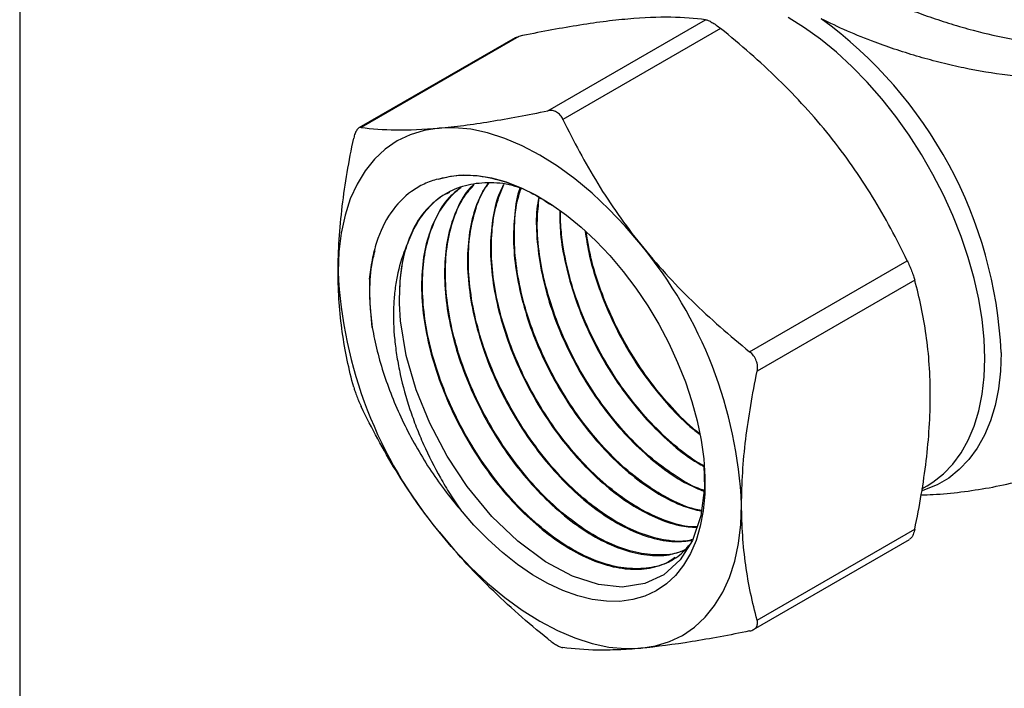
# Model space of a CAD drawing. Units: inches. Extents: x 0.2 to 10.8, y 0.2 to 8.3.
# Drawn here: x 0.2 to 1.6, y 5.2 to 6.2 of the extents above; entities that cross this region are included whole.
import ezdxf

# ---------------------------------------------------------------- set-up
doc = ezdxf.new("R2010")
doc.units = ezdxf.units.IN
doc.header["$MEASUREMENT"] = 0
doc.layers.add('TITLE_BLOCK', color=7, linetype='Continuous')

msp = doc.modelspace()

# ---------------------------------------------------------------- linework, layer by layer
at = {"color": 7, "linetype": 'Continuous', "lineweight": 25}
for p, q in [((0.9257, 6.0297), (1.1432, 6.1553)), ((1.1641, 6.1432), (0.9466, 6.0177)), ((0.8804, 6.1303), (0.665, 6.006)), ((0.8857, 6.1323), (0.6682, 6.0067)), ((0.6797, 5.7976), (0.6826, 5.8199)), ((1.2041, 5.6973), (1.4216, 5.8229)), ((1.432, 5.796), (1.2146, 5.6704)), ((1.442, 5.5083), (1.4493, 5.5124)), ((1.2146, 5.3271), (1.432, 5.4526)), ((1.2095, 5.3142), (1.4249, 5.4385))]:
    msp.add_line(p, q, dxfattribs=at)
at = {"color": 8, "linetype": 'Continuous', "lineweight": 25, "flags": 128}
for points in [[(1.5288, 5.6882), (1.5279, 5.7146), (1.5251, 5.7419), (1.5205, 5.7699), (1.5141, 5.7985), (1.5059, 5.8273), (1.4961, 5.8563), (1.4846, 5.8851), (1.4716, 5.9137), (1.4571, 5.9419), (1.4412, 5.9694), (1.4241, 5.996), (1.4058, 6.0216), (1.3866, 6.046), (1.3664, 6.069), (1.3455, 6.0905), (1.324, 6.1103), (1.302, 6.1283), (1.2798, 6.1443), (1.2574, 6.1583)], [(1.5513, 5.6963), (1.5504, 5.6707), (1.5476, 5.6463), (1.5429, 5.6233), (1.5365, 5.6019), (1.5282, 5.5822), (1.5183, 5.5643), (1.5067, 5.5485), (1.4935, 5.5347), (1.4789, 5.5231), (1.4629, 5.5138), (1.4456, 5.5067), (1.4423, 5.5057)], [(1.4493, 5.5124), (1.4571, 5.5173), (1.4716, 5.5287), (1.4846, 5.5423), (1.4961, 5.5579), (1.5059, 5.5755), (1.5141, 5.5949), (1.5205, 5.616), (1.5251, 5.6387), (1.5279, 5.6628), (1.5288, 5.6882)]]:
    msp.add_lwpolyline(points, dxfattribs=at)
at = {"color": 7, "linetype": 'Continuous', "lineweight": 25, "flags": 128}
for points in [[(0.7755, 6.0058), (0.755, 6.0026), (0.7357, 5.9966), (0.7178, 5.988), (0.7014, 5.9768), (0.6866, 5.9631), (0.6736, 5.947), (0.6624, 5.9286), (0.6531, 5.908), (0.6458, 5.8855), (0.6405, 5.8611), (0.6374, 5.8352), (0.6363, 5.8078)], [(1.0539, 5.8451), (1.0323, 5.8705), (1.0099, 5.8942), (0.9867, 5.916), (0.963, 5.9357), (0.939, 5.9533), (0.9147, 5.9685), (0.8904, 5.9813), (0.8663, 5.9916), (0.8426, 5.9992), (0.8195, 6.0041), (0.797, 6.0063), (0.7755, 6.0058)], [(0.7743, 5.9355), (0.7913, 5.9397), (0.8094, 5.9413), (0.8283, 5.9406), (0.848, 5.9373), (0.8682, 5.9316), (0.8888, 5.9235), (0.9097, 5.9132), (0.9306, 5.9005), (0.9513, 5.8858), (0.9717, 5.869), (0.9917, 5.8504), (1.011, 5.8301), (1.0295, 5.8082), (1.0471, 5.785), (1.0635, 5.7606), (1.0787, 5.7353), (1.0925, 5.7092), (1.1048, 5.6826), (1.1155, 5.6557), (1.1245, 5.6288), (1.1318, 5.602), (1.1373, 5.5755), (1.1408, 5.5497), (1.1425, 5.5247), (1.1423, 5.5007), (1.1402, 5.478), (1.1361, 5.4566), (1.1302, 5.4369), (1.1225, 5.4189), (1.1131, 5.4028), (1.102, 5.3888), (1.0893, 5.377), (1.0752, 5.3674), (1.0597, 5.3602), (1.043, 5.3554), (1.0252, 5.353), (1.0065, 5.3531), (0.987, 5.3556), (0.9669, 5.3606), (0.9464, 5.3681), (0.9256, 5.3778), (0.9047, 5.3898), (0.8839, 5.404), (0.8633, 5.4202), (0.8432, 5.4383), (0.8237, 5.4582), (0.805, 5.4796)], [(1.1411, 5.5411), (1.1419, 5.5095), (1.1367, 5.4712), (1.1251, 5.4371), (1.1083, 5.4103), (1.0857, 5.3898), (1.0593, 5.3775), (1.0283, 5.3728), (0.9954, 5.3762), (0.9597, 5.3877), (0.9224, 5.4075), (0.8842, 5.4359), (0.8486, 5.4702), (0.8145, 5.5116), (0.7869, 5.5533), (0.7627, 5.599), (0.7441, 5.6448), (0.7303, 5.692), (0.7224, 5.74), (0.7209, 5.7637), (0.7213, 5.7866), (0.7213, 5.7866)], [(1.0539, 5.2883), (1.0744, 5.2915), (1.0936, 5.2975), (1.1115, 5.3061), (1.1279, 5.3173), (1.1427, 5.331), (1.1558, 5.3471), (1.167, 5.3655), (1.1763, 5.3861), (1.1836, 5.4086), (1.1888, 5.433), (1.192, 5.4589), (1.1931, 5.4863)], [(0.7755, 5.449), (0.797, 5.4236), (0.8195, 5.3999), (0.8426, 5.3781), (0.8663, 5.3584), (0.8904, 5.3408), (0.9147, 5.3256), (0.939, 5.3128), (0.963, 5.3026), (0.9867, 5.2949), (1.0099, 5.29), (1.0323, 5.2878), (1.0539, 5.2883)]]:
    msp.add_lwpolyline(points, dxfattribs=at)
at = {"color": 7, "linetype": 'Continuous', "lineweight": 25}
for centre, radius, start, end in [((0.9477, 5.6676), 0.6043, 2.7246, 54.0244), ((0.5894, 5.4585), 0.6043, 2.6393, 39.7721), ((0.9405, 5.7814), 0.2192, 164.8904, 178.6326), ((1.2399, 5.8356), 0.6043, 182.6393, 219.7721)]:
    msp.add_arc(centre, radius, start, end, dxfattribs=at)
at = {"color": 8, "linetype": 'Continuous', "lineweight": 25}
for points, knots in [([(1.9007, 6.3611), (1.9031, 6.3527), (1.9095, 6.3304), (1.9096, 6.2988), (1.9058, 6.2685), (1.9001, 6.245), (1.8918, 6.2219), (1.8809, 6.1995), (1.8674, 6.1782), (1.8514, 6.1582), (1.8326, 6.1398), (1.8061, 6.1191), (1.7695, 6.0988), (1.722, 6.0833), (1.6711, 6.0752), (1.6174, 6.0734), (1.5598, 6.0778), (1.5095, 6.0862), (1.4689, 6.0956), (1.4381, 6.1039), (1.4074, 6.1134), (1.3739, 6.1252), (1.3382, 6.1395), (1.3146, 6.1509), (1.3027, 6.1566)], [0, 0, 0, 0, 0.038273, 0.102376, 0.136731, 0.171314, 0.206611, 0.242157, 0.277232, 0.312573, 0.348794, 0.38534, 0.448517, 0.513523, 0.573585, 0.634992, 0.700037, 0.766678, 0.800641, 0.83485, 0.869884, 0.905224, 0.952184, 1, 1, 1, 1]), ([(1.2975, 6.2288), (1.2986, 6.2281), (1.3128, 6.2199), (1.3429, 6.2041), (1.3766, 6.1888), (1.4041, 6.1773), (1.4242, 6.1693), (1.4528, 6.1589), (1.4823, 6.1493), (1.5206, 6.1383), (1.5678, 6.1275), (1.6208, 6.1202), (1.671, 6.119), (1.7173, 6.1242), (1.7537, 6.1349), (1.7806, 6.1477), (1.8001, 6.1598), (1.8184, 6.1744), (1.8351, 6.1917), (1.8498, 6.211), (1.862, 6.2318), (1.8716, 6.2536), (1.8809, 6.2838), (1.8864, 6.3106), (1.8851, 6.3295), (1.8848, 6.3326)], [0, 0, 0, 0, 0.005899, 0.072381, 0.141029, 0.147671, 0.18416, 0.220949, 0.258638, 0.296622, 0.36534, 0.435749, 0.497872, 0.561452, 0.625712, 0.658814, 0.692212, 0.728013, 0.764175, 0.801419, 0.839008, 0.874976, 0.911205, 0.985417, 1, 1, 1, 1])]:
    msp.add_open_spline(points, degree=3, knots=knots, dxfattribs=at)
at = {"color": 7, "linetype": 'Continuous', "lineweight": 25}
for points, knots in [([(1.1432, 6.1553), (1.1288, 6.1572), (1.113, 6.1584), (1.0776, 6.1589), (1.058, 6.1581), (1.0253, 6.1552), (1.0138, 6.154), (0.9901, 6.1509), (0.9779, 6.1491), (0.9401, 6.143), (0.9134, 6.138), (0.8857, 6.1323)], [0, 0, 0, 0, 0.25, 0.25, 0.5, 0.5, 0.625, 0.625, 0.75, 0.75, 1, 1, 1, 1]), ([(1.1432, 6.1553), (1.1443, 6.1551), (1.1456, 6.1548), (1.1486, 6.1535), (1.1503, 6.1527), (1.154, 6.1506), (1.1559, 6.1493), (1.16, 6.1465), (1.1621, 6.1449), (1.1641, 6.1432)], [0, 0, 0, 0, 0.25, 0.25, 0.5, 0.5, 0.75, 0.75, 1, 1, 1, 1]), ([(1.4216, 5.8229), (1.4072, 5.8529), (1.3914, 5.8824), (1.356, 5.9399), (1.3364, 5.9679), (1.3037, 6.0087), (1.2922, 6.0221), (1.2685, 6.048), (1.2563, 6.0607), (1.2184, 6.0975), (1.1918, 6.1208), (1.1641, 6.1432)], [0, 0, 0, 0, 0.25, 0.25, 0.5, 0.5, 0.625, 0.625, 0.75, 0.75, 1, 1, 1, 1]), ([(0.8805, 6.1301), (0.8812, 6.1305), (0.8826, 6.1316), (0.8846, 6.132), (0.8857, 6.1323)], [0, 0, 0, 0, 0.452202, 1, 1, 1, 1]), ([(0.7755, 6.0058), (0.7864, 6.0068), (0.7979, 6.0081), (0.8215, 6.0111), (0.8337, 6.0129), (0.8715, 6.019), (0.8981, 6.024), (0.9257, 6.0297)], [0, 0, 0, 0, 0.25, 0.25, 0.5, 0.5, 1, 1, 1, 1]), ([(0.9466, 6.0177), (0.9455, 6.0199), (0.9443, 6.0219), (0.9412, 6.0253), (0.9395, 6.0267), (0.9359, 6.0289), (0.9339, 6.0296), (0.9299, 6.0302), (0.9278, 6.0302), (0.9257, 6.0297)], [0, 0, 0, 0, 0.25, 0.25, 0.5, 0.5, 0.75, 0.75, 1, 1, 1, 1]), ([(0.6682, 6.0067), (0.6672, 6.0068), (0.6661, 6.0066), (0.664, 6.0055), (0.663, 6.0045), (0.6612, 6.0019), (0.6603, 6.0002), (0.6589, 5.9964), (0.6583, 5.9942), (0.6578, 5.9919)], [0, 0, 0, 0, 0.25, 0.25, 0.5, 0.5, 0.75, 0.75, 1, 1, 1, 1]), ([(0.6682, 6.0067), (0.6827, 6.0048), (0.6985, 6.0035), (0.734, 6.0031), (0.7536, 6.0039), (0.7755, 6.0058)], [0, 0, 0, 0, 0.5, 0.5, 1, 1, 1, 1]), ([(0.9466, 6.0177), (0.9611, 5.9876), (0.9769, 5.9581), (1.0123, 5.9005), (1.032, 5.8724), (1.0539, 5.8451)], [0, 0, 0, 0, 0.5, 0.5, 1, 1, 1, 1]), ([(0.6363, 5.8078), (0.6363, 5.8223), (0.6368, 5.8371), (0.6388, 5.8674), (0.6402, 5.8827), (0.6458, 5.929), (0.6512, 5.9603), (0.6578, 5.9919)], [0, 0, 0, 0, 0.25, 0.25, 0.5, 0.5, 1, 1, 1, 1]), ([(0.7743, 5.9355), (0.7824, 5.9375), (0.7987, 5.9414), (0.8282, 5.941), (0.8625, 5.9341), (0.8985, 5.9202), (0.9218, 5.9055), (0.932, 5.899)], [0, 0, 0, 0, 0.176194, 0.355365, 0.582876, 0.816987, 1, 1, 1, 1]), ([(0.7743, 5.9355), (0.7676, 5.9338), (0.7612, 5.9315), (0.7489, 5.9258), (0.7431, 5.9224), (0.7267, 5.9107), (0.7171, 5.9008), (0.7008, 5.8769), (0.6943, 5.8633), (0.6869, 5.8404), (0.6849, 5.8324), (0.6817, 5.8155), (0.6805, 5.8067), (0.6797, 5.7976)], [0, 0, 0, 0, 0.125, 0.125, 0.25, 0.25, 0.5, 0.5, 0.75, 0.75, 0.875, 0.875, 1, 1, 1, 1]), ([(0.8915, 5.9219), (0.8866, 5.9235), (0.8697, 5.9294), (0.8425, 5.9313), (0.811, 5.9276), (0.7833, 5.916), (0.7597, 5.8969), (0.7408, 5.8715), (0.7328, 5.8494), (0.7288, 5.8385)], [0, 0, 0, 0, 0.064184, 0.22214, 0.37568, 0.533671, 0.687253, 0.845286, 1, 1, 1, 1]), ([(0.8234, 5.9278), (0.8216, 5.9262), (0.8124, 5.9181), (0.8005, 5.8966), (0.7887, 5.8642), (0.7829, 5.826), (0.7829, 5.7845), (0.789, 5.7399), (0.8006, 5.6943), (0.8178, 5.6482), (0.8396, 5.6036), (0.8659, 5.5611), (0.8953, 5.5226), (0.9276, 5.4884), (0.9613, 5.4601), (0.9959, 5.4381), (1.0299, 5.4233), (1.0628, 5.416), (1.0913, 5.4156), (1.1071, 5.4211), (1.1139, 5.4235)], [0, 0, 0, 0, 0.014013, 0.071916, 0.131498, 0.189415, 0.24901, 0.306943, 0.366554, 0.424499, 0.484125, 0.542085, 0.601725, 0.6597, 0.719355, 0.777344, 0.837013, 0.895017, 0.954702, 1, 1, 1, 1]), ([(1.1146, 5.4242), (1.1123, 5.423), (1.1017, 5.4179), (1.079, 5.4161), (1.0476, 5.4193), (1.0138, 5.4307), (0.9795, 5.4491), (0.9451, 5.4746), (0.9121, 5.5058), (0.881, 5.5425), (0.8532, 5.5831), (0.829, 5.627), (0.8096, 5.6723), (0.7951, 5.7186), (0.7863, 5.7636), (0.7834, 5.807), (0.7863, 5.8467), (0.7953, 5.8822), (0.8078, 5.9099), (0.8195, 5.9227), (0.8242, 5.9279)], [0, 0, 0, 0, 0.016415, 0.074567, 0.134406, 0.192543, 0.252366, 0.31049, 0.3703, 0.428407, 0.488201, 0.546296, 0.606076, 0.664155, 0.72392, 0.781985, 0.841736, 0.899787, 0.959522, 1, 1, 1, 1]), ([(0.8433, 5.9302), (0.8383, 5.9222), (0.8279, 5.9051), (0.8185, 5.8719), (0.814, 5.8334), (0.8156, 5.7909), (0.823, 5.7464), (0.8361, 5.7005), (0.8542, 5.6552), (0.8772, 5.6109), (0.9041, 5.5697), (0.9344, 5.5321), (0.9667, 5.4996), (1.0008, 5.4728), (1.0349, 5.4527), (1.0688, 5.4398), (1.0993, 5.434), (1.1172, 5.4362), (1.1252, 5.4372)], [0, 0, 0, 0, 0.056288, 0.118971, 0.18347, 0.246168, 0.310682, 0.373396, 0.437927, 0.500656, 0.565203, 0.627947, 0.69251, 0.755271, 0.81985, 0.882625, 0.94722, 1, 1, 1, 1]), ([(1.1261, 5.4384), (1.1227, 5.4375), (1.1102, 5.4345), (1.0851, 5.4372), (1.0523, 5.4462), (1.0179, 5.4633), (0.9839, 5.4868), (0.9504, 5.5169), (0.9192, 5.5521), (0.8905, 5.5919), (0.8657, 5.6347), (0.8451, 5.6799), (0.8296, 5.7255), (0.8195, 5.7711), (0.8152, 5.8144), (0.8168, 5.8553), (0.8245, 5.8912), (0.8339, 5.9166), (0.8423, 5.9273), (0.8445, 5.9301)], [0, 0, 0, 0, 0.023647, 0.086511, 0.151198, 0.214047, 0.27872, 0.341553, 0.406208, 0.469026, 0.533667, 0.596468, 0.661091, 0.723878, 0.788486, 0.851257, 0.915848, 0.978603, 1, 1, 1, 1]), ([(0.8646, 5.9279), (0.8624, 5.9235), (0.8551, 5.9093), (0.8487, 5.8798), (0.8455, 5.8403), (0.8486, 5.7976), (0.8574, 5.7526), (0.8716, 5.7072), (0.891, 5.6619), (0.9148, 5.6188), (0.9426, 5.5783), (0.9732, 5.5423), (1.0061, 5.5111), (1.0399, 5.4861), (1.0741, 5.4679), (1.105, 5.4569), (1.1233, 5.4556), (1.1312, 5.4551)], [0, 0, 0, 0, 0.031664, 0.102883, 0.172115, 0.243353, 0.312601, 0.383856, 0.453121, 0.524395, 0.593677, 0.664968, 0.734268, 0.805576, 0.874894, 0.946221, 1, 1, 1, 1]), ([(1.1315, 5.456), (1.1285, 5.4559), (1.1157, 5.4557), (1.0902, 5.4629), (1.0567, 5.4775), (1.0223, 5.4998), (0.9891, 5.5281), (0.9572, 5.5623), (0.9281, 5.6007), (0.9023, 5.643), (0.881, 5.6873), (0.8643, 5.733), (0.853, 5.7781), (0.8474, 5.8223), (0.8477, 5.8631), (0.8532, 5.8993), (0.8612, 5.9187), (0.865, 5.9278)], [0, 0, 0, 0, 0.021285, 0.090927, 0.16259, 0.232213, 0.303857, 0.373464, 0.445091, 0.51468, 0.586288, 0.65586, 0.727451, 0.797006, 0.868578, 0.938115, 1, 1, 1, 1]), ([(0.7213, 5.7866), (0.7223, 5.7975), (0.7242, 5.8196), (0.7323, 5.8486), (0.7441, 5.8744), (0.7608, 5.8967), (0.7763, 5.9115), (0.7879, 5.9163), (0.7903, 5.9173)], [0, 0, 0, 0, 0.179945, 0.363474, 0.543419, 0.72695, 0.942333, 1, 1, 1, 1]), ([(0.8063, 5.924), (0.8013, 5.9204), (0.7882, 5.9107), (0.7726, 5.8874), (0.7593, 5.8557), (0.7521, 5.8189), (0.7507, 5.7776), (0.7552, 5.7338), (0.7657, 5.6878), (0.7815, 5.6418), (0.8024, 5.5962), (0.8276, 5.5532), (0.8567, 5.5131), (0.8883, 5.4778), (0.9221, 5.4477), (0.9565, 5.4241), (0.9911, 5.4073), (1.0243, 5.398), (1.0558, 5.3963), (1.0839, 5.4025), (1.1064, 5.414), (1.1171, 5.4263), (1.1215, 5.4313)], [0, 0, 0, 0, 0.032053, 0.084513, 0.135506, 0.187977, 0.238984, 0.291469, 0.342487, 0.394985, 0.446016, 0.498527, 0.549571, 0.602094, 0.653151, 0.705687, 0.756756, 0.809306, 0.860387, 0.912949, 0.964044, 1, 1, 1, 1]), ([(1.1012, 5.4137), (1.0982, 5.4115), (1.0878, 5.4039), (1.0653, 5.3983), (1.0352, 5.3973), (1.0021, 5.4045), (0.968, 5.4191), (0.9332, 5.4409), (0.8993, 5.469), (0.8667, 5.5031), (0.837, 5.5417), (0.8104, 5.5843), (0.7883, 5.629), (0.7708, 5.6753), (0.7591, 5.7203), (0.7529, 5.7636), (0.7521, 5.8035), (0.7566, 5.8404), (0.7667, 5.8732), (0.7819, 5.9021), (0.7965, 5.916), (0.8039, 5.923)], [0, 0, 0, 0, 0.021907, 0.076192, 0.132052, 0.186323, 0.24217, 0.296427, 0.352259, 0.406504, 0.462323, 0.516554, 0.572358, 0.626577, 0.682368, 0.733719, 0.7864, 0.837752, 0.890434, 0.944613, 1, 1, 1, 1]), ([(0.8873, 5.9232), (0.8872, 5.923), (0.8829, 5.9127), (0.8793, 5.887), (0.8774, 5.8475), (0.8819, 5.8039), (0.892, 5.7592), (0.9076, 5.7136), (0.9279, 5.6693), (0.9528, 5.6266), (0.981, 5.5876), (1.0123, 5.5526), (1.0452, 5.5231), (1.0792, 5.4999), (1.1104, 5.4841), (1.1294, 5.4794), (1.1375, 5.4775)], [0, 0, 0, 0, 0.001362, 0.078506, 0.157886, 0.235051, 0.314453, 0.391636, 0.471057, 0.54826, 0.627701, 0.704923, 0.784384, 0.861626, 0.941106, 1, 1, 1, 1]), ([(1.1377, 5.4785), (1.1345, 5.4791), (1.1209, 5.4813), (1.0948, 5.4928), (1.0611, 5.5128), (1.0274, 5.5399), (0.9955, 5.5724), (0.9657, 5.6101), (0.9394, 5.6511), (0.9169, 5.6952), (0.8993, 5.7402), (0.8867, 5.7857), (0.8798, 5.8296), (0.879, 5.8713), (0.882, 5.9027), (0.8873, 5.9182), (0.8889, 5.9227)], [0, 0, 0, 0, 0.023841, 0.101408, 0.181226, 0.258775, 0.338574, 0.416102, 0.495879, 0.57339, 0.653149, 0.730638, 0.810376, 0.887847, 0.967566, 1, 1, 1, 1]), ([(0.9132, 5.9102), (0.9122, 5.9049), (0.9091, 5.8877), (0.91, 5.8539), (0.9155, 5.8107), (0.927, 5.7655), (0.9436, 5.7206), (0.9652, 5.6765), (0.9907, 5.6351), (1.0198, 5.5968), (1.0512, 5.5635), (1.0845, 5.5356), (1.1148, 5.5156), (1.1337, 5.508), (1.1412, 5.5049)], [0, 0, 0, 0, 0.0391037, 0.1277028, 0.2188699, 0.3074924, 0.3986836, 0.4873279, 0.5785416, 0.6672079, 0.7584443, 0.8471339, 0.9383944, 1, 1, 1, 1]), ([(1.1414, 5.506), (1.1386, 5.5069), (1.125, 5.5115), (1.0994, 5.5269), (1.0661, 5.5517), (1.0336, 5.5833), (1.0035, 5.6194), (0.9763, 5.6599), (0.9532, 5.7028), (0.9344, 5.7478), (0.9208, 5.7928), (0.9127, 5.8372), (0.91, 5.8768), (0.9127, 5.8997), (0.9139, 5.9098)], [0, 0, 0, 0, 0.023128, 0.112383, 0.204228, 0.293459, 0.385278, 0.474489, 0.566288, 0.655474, 0.747247, 0.836413, 0.928165, 1, 1, 1, 1]), ([(0.9422, 5.8915), (0.9423, 5.8812), (0.9425, 5.8575), (0.9497, 5.8169), (0.9622, 5.7723), (0.9801, 5.7274), (1.0024, 5.6843), (1.029, 5.6435), (1.0584, 5.6068), (1.0904, 5.5748), (1.1183, 5.5519), (1.1354, 5.5423), (1.1411, 5.5391)], [0, 0, 0, 0, 0.081604, 0.18787, 0.297217, 0.403511, 0.512886, 0.619207, 0.72861, 0.834956, 0.944386, 1, 1, 1, 1]), ([(1.1411, 5.54), (1.14, 5.5406), (1.1279, 5.5467), (1.1043, 5.5648), (1.072, 5.594), (1.0412, 5.6294), (1.0136, 5.6685), (0.9895, 5.7111), (0.9698, 5.7552), (0.955, 5.8004), (0.9468, 5.8395), (0.9433, 5.8698), (0.9432, 5.8847), (0.9431, 5.8908)], [0, 0, 0, 0, 0.0109832, 0.1181977, 0.2285228, 0.335712, 0.4460112, 0.5531711, 0.6634401, 0.7705751, 0.8808186, 0.9507214, 1, 1, 1, 1]), ([(1.4407, 5.4999), (1.4463, 5.5), (1.4647, 5.5005), (1.4961, 5.5037), (1.535, 5.5095), (1.5743, 5.5178), (1.6137, 5.5284), (1.6531, 5.5414), (1.6921, 5.5567), (1.7307, 5.5742), (1.7684, 5.594), (1.8051, 5.6159), (1.8406, 5.6398), (1.8745, 5.6654), (1.9068, 5.6928), (1.9372, 5.7217), (1.9655, 5.7518), (1.9917, 5.7831), (2.0157, 5.8154), (2.037, 5.8485), (2.0506, 5.8715), (2.0565, 5.8837), (2.0568, 5.8843)], [0, 0, 0, 0, 0.021991, 0.072536, 0.124293, 0.177162, 0.231024, 0.285745, 0.341174, 0.397149, 0.453495, 0.510034, 0.566566, 0.622865, 0.678755, 0.73407, 0.788659, 0.842388, 0.895144, 0.946836, 0.997401, 1, 1, 1, 1]), ([(0.9772, 5.8634), (0.9786, 5.8537), (0.9823, 5.8297), (0.994, 5.7898), (1.0115, 5.7455), (1.034, 5.7023), (1.0601, 5.6619), (1.0897, 5.6254), (1.1152, 5.5988), (1.131, 5.5867), (1.1357, 5.5831)], [0, 0, 0, 0, 0.094749, 0.233667, 0.376613, 0.515563, 0.65854, 0.797528, 0.940545, 1, 1, 1, 1]), ([(1.1355, 5.5843), (1.1349, 5.5847), (1.123, 5.5933), (1.101, 5.6153), (1.0705, 5.6502), (1.0433, 5.6895), (1.0195, 5.732), (1.0004, 5.776), (0.9859, 5.8201), (0.9809, 5.8483), (0.9784, 5.8622)], [0, 0, 0, 0, 0.00827, 0.153054, 0.293722, 0.438472, 0.579102, 0.723812, 0.864409, 1, 1, 1, 1]), ([(1.0539, 5.8451), (1.0648, 5.8315), (1.0763, 5.8182), (1.0999, 5.7923), (1.1121, 5.7797), (1.1499, 5.7429), (1.1765, 5.7197), (1.2041, 5.6973)], [0, 0, 0, 0, 0.25, 0.25, 0.5, 0.5, 1, 1, 1, 1]), ([(0.6834, 5.7307), (0.682, 5.7457), (0.6792, 5.7756), (0.681, 5.8113), (0.6855, 5.8302), (0.6872, 5.8369)], [0, 0, 0, 0, 0.3927529, 0.7854689, 1, 1, 1, 1]), ([(0.7288, 5.8385), (0.724, 5.827), (0.7204, 5.8146), (0.7164, 5.7947), (0.7153, 5.7879), (0.7137, 5.7738), (0.7132, 5.7666), (0.7123, 5.7446), (0.7128, 5.7295), (0.7151, 5.706), (0.7162, 5.6981), (0.7187, 5.6821), (0.7203, 5.6741), (0.7255, 5.65), (0.73, 5.6339), (0.7381, 5.6096), (0.741, 5.6015), (0.7473, 5.5854), (0.7506, 5.5774), (0.7612, 5.5538), (0.7689, 5.5384), (0.7817, 5.5158), (0.7861, 5.5084), (0.7953, 5.4938), (0.8001, 5.4866), (0.805, 5.4796)], [0, 0, 0, 0, 0.125, 0.125, 0.1875, 0.1875, 0.25, 0.25, 0.375, 0.375, 0.4375, 0.4375, 0.5, 0.5, 0.625, 0.625, 0.6875, 0.6875, 0.75, 0.75, 0.875, 0.875, 0.9375, 0.9375, 1, 1, 1, 1]), ([(1.4216, 5.8229), (1.4227, 5.8207), (1.4237, 5.8184), (1.4258, 5.8136), (1.4268, 5.8112), (1.4286, 5.8064), (1.4295, 5.8041), (1.4309, 5.7998), (1.4316, 5.7978), (1.432, 5.796)], [0, 0, 0, 0, 0.25, 0.25, 0.5, 0.5, 0.75, 0.75, 1, 1, 1, 1]), ([(0.6578, 5.6485), (0.6545, 5.6606), (0.6515, 5.6731), (0.6461, 5.6985), (0.6439, 5.7114), (0.6383, 5.7511), (0.6363, 5.7788), (0.6363, 5.8078)], [0, 0, 0, 0, 0.25, 0.25, 0.5, 0.5, 1, 1, 1, 1]), ([(1.432, 5.4526), (1.4353, 5.4686), (1.4384, 5.4845), (1.4437, 5.516), (1.446, 5.5316), (1.4515, 5.5778), (1.4535, 5.6077), (1.4535, 5.6512), (1.453, 5.6655), (1.4511, 5.6935), (1.4496, 5.7071), (1.444, 5.7469), (1.4386, 5.7719), (1.432, 5.796)], [0, 0, 0, 0, 0.125, 0.125, 0.25, 0.25, 0.5, 0.5, 0.625, 0.625, 0.75, 0.75, 1, 1, 1, 1]), ([(0.6834, 5.7307), (0.6871, 5.7091), (0.6926, 5.6872), (0.7036, 5.654), (0.7077, 5.6429), (0.7166, 5.6209), (0.7214, 5.6101), (0.7318, 5.5886), (0.7374, 5.5779), (0.7493, 5.5569), (0.7557, 5.5464), (0.7755, 5.5162), (0.7897, 5.4973), (0.805, 5.4796)], [0, 0, 0, 0, 0.25, 0.25, 0.375, 0.375, 0.5, 0.5, 0.625, 0.625, 0.75, 0.75, 1, 1, 1, 1]), ([(1.2146, 5.6704), (1.215, 5.6728), (1.2152, 5.6752), (1.2148, 5.6801), (1.2142, 5.6826), (1.2124, 5.6873), (1.2111, 5.6896), (1.208, 5.6938), (1.2062, 5.6957), (1.2041, 5.6973)], [0, 0, 0, 0, 0.25, 0.25, 0.5, 0.5, 0.75, 0.75, 1, 1, 1, 1]), ([(1.1931, 5.4863), (1.1931, 5.5008), (1.1936, 5.5157), (1.1955, 5.546), (1.197, 5.5613), (1.2026, 5.6075), (1.208, 5.6388), (1.2146, 5.6704)], [0, 0, 0, 0, 0.25, 0.25, 0.5, 0.5, 1, 1, 1, 1]), ([(0.6578, 5.6485), (0.6583, 5.6467), (0.6589, 5.6447), (0.6603, 5.6404), (0.6612, 5.6381), (0.663, 5.6333), (0.664, 5.6309), (0.6661, 5.6261), (0.6672, 5.6238), (0.6682, 5.6216)], [0, 0, 0, 0, 0.25, 0.25, 0.5, 0.5, 0.75, 0.75, 1, 1, 1, 1]), ([(0.7755, 5.449), (0.7646, 5.4626), (0.7541, 5.4765), (0.7344, 5.5046), (0.725, 5.5189), (0.6985, 5.5621), (0.6826, 5.5916), (0.6682, 5.6216)], [0, 0, 0, 0, 0.25, 0.25, 0.5, 0.5, 1, 1, 1, 1]), ([(1.2146, 5.3271), (1.2113, 5.3392), (1.2082, 5.3516), (1.2029, 5.377), (1.2006, 5.39), (1.1951, 5.4297), (1.1931, 5.4574), (1.1931, 5.4863)], [0, 0, 0, 0, 0.25, 0.25, 0.5, 0.5, 1, 1, 1, 1]), ([(0.9257, 5.3012), (0.898, 5.3236), (0.8714, 5.3469), (0.8211, 5.396), (0.7974, 5.4218), (0.7755, 5.449)], [0, 0, 0, 0, 0.5, 0.5, 1, 1, 1, 1]), ([(1.432, 5.4526), (1.4314, 5.4501), (1.43, 5.4449), (1.4274, 5.4401), (1.4254, 5.4391), (1.4248, 5.4388)], [0, 0, 0, 0, 0.387794, 0.776309, 1, 1, 1, 1]), ([(1.2041, 5.3122), (1.2062, 5.3126), (1.208, 5.3133), (1.2111, 5.3151), (1.2123, 5.3162), (1.2142, 5.3188), (1.2148, 5.3203), (1.2152, 5.3235), (1.215, 5.3253), (1.2146, 5.3271)], [0, 0, 0, 0, 0.25, 0.25, 0.5, 0.5, 0.75, 0.75, 1, 1, 1, 1]), ([(0.9257, 5.3012), (0.9278, 5.2996), (0.9298, 5.298), (0.9339, 5.2952), (0.9358, 5.2939), (0.9395, 5.2918), (0.9412, 5.2909), (0.9442, 5.2897), (0.9455, 5.2893), (0.9466, 5.2892)], [0, 0, 0, 0, 0.25, 0.25, 0.5, 0.5, 0.75, 0.75, 1, 1, 1, 1]), ([(1.2041, 5.3122), (1.1764, 5.3065), (1.1498, 5.3015), (1.0995, 5.2934), (1.0758, 5.2903), (1.0539, 5.2883)], [0, 0, 0, 0, 0.5, 0.5, 1, 1, 1, 1]), ([(1.0539, 5.2883), (1.043, 5.2873), (1.0325, 5.2866), (1.0128, 5.2858), (1.0034, 5.2857), (0.9768, 5.286), (0.961, 5.2873), (0.9466, 5.2892)], [0, 0, 0, 0, 0.25, 0.25, 0.5, 0.5, 1, 1, 1, 1])]:
    msp.add_open_spline(points, degree=3, knots=knots, dxfattribs=at)
msp.add_open_spline([(0.6797, 5.7976), (0.6787, 5.7765), (0.6799, 5.754), (0.6834, 5.7307)], degree=3, dxfattribs=at)
at = {"layer": 'TITLE_BLOCK'}
msp.add_line((0.1969, 8.3031), (0.1969, 0.1969), dxfattribs=at)

doc.saveas('drawing.dxf')
